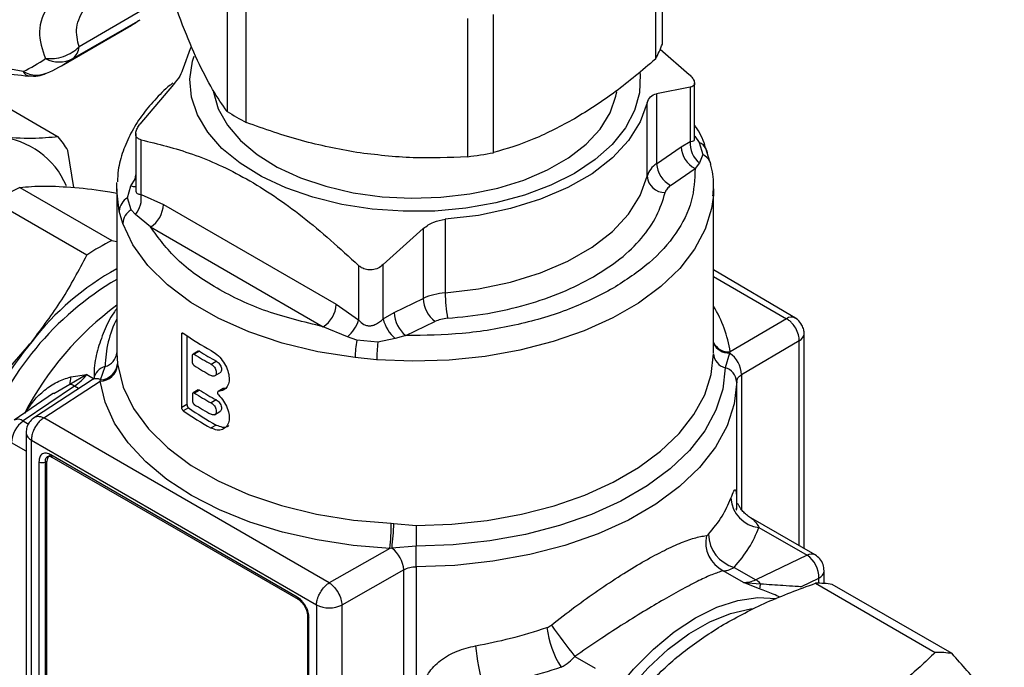
# Model space of a CAD drawing. Units: millimetres. Extents: x 10 to 416, y 10 to 287.
# Drawn here: x 346 to 362, y 245 to 256 of the extents above; entities that cross this region are included whole.
import ezdxf

# ---------------------------------------------------------------- set-up
doc = ezdxf.new("R2010")
doc.units = ezdxf.units.MM

msp = doc.modelspace()

# ---------------------------------------------------------------- linework, layer by layer
at = {"color": 7, "linetype": 'Continuous', "lineweight": 25}
for p, q in [((356.441, 255.115), (356.441, 257.385)), ((356.326, 257.138), (356.326, 254.867)), ((349.294, 256.28), (349.294, 254.01)), ((349.608, 253.828), (349.608, 256.098)), ((347.967, 255.707), (346.864, 255.07)), ((346.76, 254.878), (347.864, 255.515)), ((353.239, 255.537), (353.239, 253.266)), ((353.668, 253.333), (353.668, 255.603)), ((346.575, 254.76), (347.679, 255.397)), ((356.403, 255.033), (356.882, 254.618)), ((344.819, 254.576), (346.521, 253.593)), ((348.415, 254.454), (347.863, 253.8)), ((356.899, 254.406), (356.347, 254.3)), ((356.899, 254.406), (356.899, 253.515)), ((356.97, 253.552), (356.97, 254.474)), ((356.347, 254.3), (356.347, 253.152)), ((356.189, 252.945), (356.189, 254.152)), ((347.792, 253.645), (347.792, 252.723)), ((347.88, 252.648), (347.88, 253.544)), ((356.968, 253.556), (356.97, 253.557)), ((356.973, 253.605), (357.046, 253.498)), ((346.776, 252.762), (346.678, 253.37)), ((356.347, 253.152), (356.749, 253.429)), ((356.749, 253.429), (356.899, 253.515)), ((357.046, 253.498), (357.103, 253.3)), ((357.221, 253.19), (357.156, 253.403)), ((357.103, 253.3), (357.05, 253.164)), ((356.577, 252.796), (356.978, 253.072)), ((357.05, 253.164), (356.978, 253.072)), ((347.712, 252.787), (347.784, 252.897)), ((345.889, 252.762), (347.401, 251.889)), ((347.481, 252.74), (347.484, 252.843)), ((347.481, 252.74), (347.481, 250.041)), ((347.659, 252.591), (347.712, 252.787)), ((357.281, 252.74), (357.278, 252.636)), ((357.281, 250.041), (357.281, 252.74)), ((347.716, 252.393), (347.659, 252.591)), ((347.88, 252.648), (348.248, 252.481)), ((346.99, 251.652), (345.478, 252.525)), ((347.789, 252.32), (347.716, 252.393)), ((348.248, 252.481), (351.084, 250.844)), ((347.581, 252.171), (347.522, 252.375)), ((348.036, 252.113), (347.789, 252.32)), ((352.874, 252.239), (352.874, 251.031)), ((348.036, 252.113), (350.871, 250.476)), ((351.856, 251.495), (352.514, 252.087)), ((352.514, 252.087), (352.514, 250.94)), ((347.401, 251.889), (347.481, 251.875)), ((351.451, 251.483), (351.451, 250.587)), ((351.856, 250.603), (351.856, 251.495)), ((358.652, 250.602), (357.281, 251.411)), ((352.036, 250.708), (352.514, 250.94)), ((351.084, 250.844), (351.451, 250.587)), ((351.856, 250.603), (352.036, 250.708)), ((351.268, 250.312), (350.871, 250.476)), ((352.229, 250.33), (352.707, 250.562)), ((358.48, 250.607), (357.554, 250.064)), ((348.549, 249.148), (348.549, 250.355)), ((348.634, 250.328), (348.634, 249.197)), ((351.424, 250.253), (351.268, 250.312)), ((352.229, 250.33), (352.055, 250.281)), ((358.769, 246.834), (358.769, 250.361)), ((351.767, 250.22), (351.424, 250.253)), ((352.055, 250.281), (351.767, 250.22)), ((358.689, 250.243), (357.742, 249.688)), ((347.481, 250.021), (347.478, 250.015)), ((347.481, 250.05), (347.493, 249.868)), ((348.727, 249.887), (348.727, 250.009)), ((348.82, 250.076), (348.735, 250.027)), ((348.839, 250.074), (348.754, 250.025)), ((351.749, 249.935), (351.396, 249.969)), ((357.545, 250.044), (357.471, 249.804)), ((357.554, 250.064), (357.545, 250.044)), ((347.217, 249.605), (347.291, 249.823)), ((347.493, 249.868), (347.497, 249.843)), ((349.031, 249.862), (349.116, 249.911)), ((346.991, 249.691), (346.709, 249.53)), ((346.725, 249.652), (346.991, 249.691)), ((349.087, 249.668), (349.176, 249.719)), ((346.788, 249.501), (345.946, 248.929)), ((347.076, 249.606), (346.128, 248.988)), ((346.282, 248.98), (347.208, 249.585)), ((347.208, 249.585), (347.217, 249.605)), ((357.661, 247.559), (357.661, 249.575)), ((346.444, 249.384), (345.796, 248.944)), ((348.727, 249.373), (348.727, 249.251)), ((348.82, 249.44), (348.735, 249.391)), ((348.754, 249.388), (348.839, 249.437)), ((349.23, 249.463), (349.145, 249.414)), ((349.153, 249.416), (349.238, 249.465)), ((349.238, 249.465), (349.274, 249.474)), ((348.634, 249.197), (348.549, 249.148)), ((349.116, 249.275), (349.031, 249.226)), ((348.66, 249.147), (348.574, 249.097)), ((349.087, 249.032), (349.176, 249.083)), ((350.972, 246.273), (346.282, 248.98)), ((349.116, 248.863), (349.031, 248.814)), ((345.993, 248.737), (345.993, 241.092)), ((346.08, 248.614), (350.762, 245.912)), ((346.08, 240.969), (346.08, 248.614)), ((350.442, 246.04), (346.4, 248.373)), ((346.204, 248.26), (346.204, 242.616)), ((346.334, 248.263), (346.309, 248.256)), ((346.309, 242.611), (346.309, 248.256)), ((346.334, 242.626), (346.334, 248.263)), ((346.417, 248.337), (350.459, 246.003)), ((351.989, 247.25), (352.033, 247.247)), ((352.033, 247.247), (352.397, 247.212)), ((358.948, 246.731), (357.895, 247.338)), ((358.027, 247.181), (358.816, 246.726)), ((351.966, 246.838), (350.972, 246.273)), ((352.001, 246.843), (351.966, 246.838)), ((352.398, 246.875), (352.001, 246.843)), ((358.816, 246.726), (357.973, 246.324)), ((352.195, 246.486), (351.179, 245.908)), ((352.195, 240.059), (352.195, 246.486)), ((352.398, 246.537), (352.398, 240.105)), ((357.771, 246.28), (357.441, 246.471)), ((357.622, 246.527), (357.973, 246.324)), ((359.098, 246.261), (359.098, 246.471)), ((358.037, 246.174), (357.771, 246.28)), ((357.771, 246.28), (358.053, 246.258)), ((358.727, 246.213), (359.01, 246.348)), ((358.957, 246.266), (360.923, 245.131)), ((361.197, 245.111), (359.231, 246.246)), ((350.762, 245.912), (350.762, 238.267)), ((351.179, 245.908), (351.179, 238.262)), ((350.615, 245.733), (350.615, 240.089)), ((350.638, 240.056), (350.638, 245.701)), ((355.005, 245.064), (355.335, 244.874))]:
    msp.add_line(p, q, dxfattribs=at)
at = {"color": 8, "linetype": 'Continuous', "lineweight": 25}
for p, q in [((347.784, 252.897), (347.792, 252.971)), ((347.792, 252.903), (347.784, 252.897)), ((347.792, 252.893), (347.784, 252.897)), ((357.281, 251.299), (358.48, 250.607)), ((348.574, 250.37), (348.549, 250.355)), ((358.689, 246.88), (358.689, 250.243)), ((346.991, 249.691), (347.102, 249.627)), ((357.742, 249.688), (357.742, 247.475)), ((346.709, 249.53), (346.45, 249.374)), ((346.855, 249.462), (346.788, 249.501)), ((345.946, 248.929), (346.033, 248.878)), ((345.993, 248.434), (345.752, 248.573)), ((357.659, 247.501), (357.659, 247.485)), ((357.659, 247.493), (357.659, 247.501)), ((359.01, 246.266), (359.01, 246.348))]:
    msp.add_line(p, q, dxfattribs=at)
at = {"color": 7, "linetype": 'Continuous', "lineweight": 25, "flags": 128}
for points in [[(348.696, 255.061), (348.685, 255.039), (348.573, 254.722)], [(354.997, 252.993), (354.608, 252.797), (354.175, 252.635), (353.707, 252.509), (353.213, 252.422), (352.703, 252.375), (352.187, 252.37), (351.675, 252.407), (351.176, 252.484), (350.701, 252.6), (350.259, 252.754), (349.858, 252.941), (349.506, 253.159), (349.209, 253.403), (348.975, 253.669), (348.807, 253.951), (348.709, 254.243), (348.682, 254.541), (348.727, 254.837), (348.751, 254.918)], [(356.073, 254.641), (356.076, 254.615), (356.067, 254.317), (355.986, 254.023), (355.835, 253.738), (355.617, 253.468), (355.336, 253.218), (354.997, 252.993)], [(349.067, 254.347), (349.07, 254.328), (349.149, 254.052), (349.298, 253.785), (349.512, 253.534), (349.787, 253.303), (350.117, 253.097), (350.496, 252.922), (350.915, 252.781), (351.365, 252.676), (351.837, 252.61), (352.32, 252.584), (352.805, 252.6), (353.281, 252.655), (353.737, 252.751), (354.165, 252.883), (354.554, 253.051), (354.897, 253.249), (355.187, 253.474), (355.417, 253.72), (355.582, 253.984), (355.679, 254.259), (355.693, 254.332)], [(356.189, 254.152), (356.077, 253.836), (355.886, 253.532), (355.621, 253.248), (355.287, 252.988), (354.891, 252.76), (354.442, 252.567), (353.949, 252.414), (353.423, 252.304), (352.874, 252.239)], [(352.874, 251.031), (353.423, 251.096), (353.949, 251.206), (354.442, 251.359), (354.891, 251.552), (355.287, 251.78), (355.621, 252.04), (355.886, 252.324), (356.077, 252.628), (356.189, 252.945)], [(351.396, 249.969), (350.784, 250.065), (350.199, 250.207), (349.651, 250.391), (349.148, 250.614), (348.699, 250.873), (348.312, 251.163), (347.994, 251.48), (347.748, 251.818), (347.581, 252.171)], [(352.397, 247.212), (352.985, 247.234), (353.564, 247.296), (354.127, 247.398), (354.664, 247.538), (355.168, 247.714), (355.631, 247.924), (356.048, 248.165), (356.412, 248.432), (356.717, 248.723), (356.96, 249.033), (357.136, 249.358), (357.244, 249.692), (357.281, 250.032)], [(347.497, 249.843), (347.587, 249.484), (347.756, 249.135), (348.001, 248.801), (348.318, 248.488), (348.701, 248.201), (349.145, 247.945), (349.643, 247.724), (350.185, 247.541), (350.763, 247.399), (351.368, 247.302), (351.989, 247.25)], [(357.471, 249.804), (357.432, 249.451), (357.32, 249.104), (357.137, 248.766), (356.885, 248.444), (356.568, 248.142), (356.19, 247.864), (355.757, 247.614), (355.276, 247.396), (354.752, 247.213), (354.194, 247.068), (353.61, 246.962), (353.008, 246.897), (352.398, 246.875)], [(351.966, 246.838), (351.362, 246.887), (350.773, 246.976), (350.205, 247.105), (349.667, 247.271), (349.167, 247.472), (348.711, 247.706), (348.306, 247.969), (347.958, 248.258), (347.67, 248.568), (347.447, 248.896), (347.292, 249.236), (347.208, 249.585)], [(357.661, 249.575), (357.621, 249.21), (357.505, 248.849), (357.315, 248.499), (357.053, 248.165), (356.724, 247.852), (356.332, 247.564), (355.883, 247.304), (355.384, 247.078), (354.841, 246.888), (354.262, 246.737), (353.656, 246.627), (353.032, 246.56), (352.398, 246.537)], [(357.661, 247.468), (357.66, 247.471), (357.659, 247.493)], [(354.926, 240.128), (354.92, 240.135), (354.752, 240.394), (354.629, 240.702), (354.555, 241.055), (354.53, 241.444), (354.555, 241.862), (354.629, 242.301), (354.752, 242.751), (354.92, 243.203), (355.13, 243.649), (355.378, 244.078), (355.658, 244.483), (355.966, 244.854), (356.294, 245.185), (356.637, 245.469), (356.987, 245.7), (357.336, 245.873), (357.679, 245.985), (358.007, 246.033), (358.307, 246.018)], [(354.73, 241.034), (354.711, 241.181), (354.698, 241.57), (354.736, 241.986), (354.823, 242.419), (354.957, 242.862), (355.136, 243.303), (355.355, 243.735), (355.611, 244.147), (355.897, 244.531), (356.208, 244.878), (356.537, 245.182), (356.876, 245.436), (357.22, 245.634), (357.559, 245.772), (357.888, 245.848), (357.934, 245.853)]]:
    msp.add_lwpolyline(points, dxfattribs=at)
at = {"color": 8, "linetype": 'Continuous', "lineweight": 25, "flags": 128}
for points in [[(347.522, 252.375), (347.481, 252.719), (347.481, 252.74)], [(357.278, 252.636), (357.249, 252.416), (357.145, 252.077), (356.969, 251.747), (356.726, 251.432), (356.418, 251.137), (356.051, 250.865), (355.628, 250.621), (355.158, 250.409), (354.646, 250.231), (354.1, 250.091), (353.529, 249.99), (352.941, 249.929), (352.345, 249.911), (351.749, 249.935)]]:
    msp.add_lwpolyline(points, dxfattribs=at)
at = {"color": 7, "linetype": 'Continuous', "lineweight": 25}
for centre, radius, start, end in [((346.476, 257.481), 2.406, 299.9998, 305.2127), ((346.588, 255.094), 0.276, 308.3404, 354.9378), ((354.872, 255.693), 1.672, 330.4126, 339.7904), ((344.967, 256.78), 2.329, 294.7968, 305.214), ((346.535, 255.302), 0.481, 242.1253, 297.8788), ((345.373, 256.842), 2.404, 294.7968, 305.214), ((346.169, 255.053), 0.447, 239.8217, 298.3966), ((351.404, 257.303), 3.911, 237.3429, 242.6625), ((345.434, 252.267), 1.327, 23.2105, 84.8458), ((345.238, 252.523), 1.671, 30.4653, 39.8467), ((357.178, 253.453), 0.43, 183.2521, 242.3942), ((357.286, 253.473), 0.389, 173.7965, 232.5416), ((356.987, 253.309), 0.194, 359.8003, 29.1702), ((352.429, 259.926), 6.709, 276.937, 280.6491), ((356.535, 252.846), 0.359, 121.4536, 164.0696), ((356.776, 253.177), 0.43, 183.2521, 242.3942), ((357.042, 253.104), 0.198, 359.9535, 25.575), ((356.488, 252.978), 0.301, 186.3806, 269.7607), ((347.567, 249.384), 3.772, 116.428, 123.6294), ((347.783, 252.361), 0.261, 118.3776, 177.0213), ((347.477, 252.583), 0.408, 319.8543, 9.1678), ((347.856, 252.156), 0.276, 120.5225, 176.8457), ((347.787, 252.501), 0.461, 302.6055, 357.3945), ((349.079, 248.511), 3.772, 116.428, 123.6294), ((349.62, 247.521), 4.452, 118.7183, 142.5393), ((350.052, 246.886), 5.068, 120.4859, 160.1982), ((352.937, 250.026), 1.007, 93.5883, 114.841), ((353.015, 250.957), 0.501, 181.9909, 232.1112), ((355.144, 251.031), 2.269, 179.9947, 190.5767), ((350.619, 246.611), 5.256, 126.6556, 152.2041), ((350.623, 250.864), 0.461, 302.6055, 357.3945), ((352.536, 250.726), 0.501, 181.9909, 232.1112), ((350.893, 250.759), 0.585, 310.0014, 342.8438), ((352.478, 250.764), 0.643, 194.4366, 228.7287), ((351.103, 253.937), 4.372, 234.668, 241.7226), ((350.333, 246.696), 5.524, 140.2457, 177.3867), ((353.058, 249.95), 1.662, 169.499, 179.3578), ((354.34, 249.916), 2.59, 173.2687, 179.5912), ((347.23, 250.066), 0.251, 283.9558, 356.3207), ((351.2, 253.88), 4.566, 237.6045, 241.6419), ((351.229, 253.831), 4.453, 237.5438, 241.6835), ((357.533, 250.048), 0.252, 183.7111, 255.8361), ((357.299, 249.676), 0.443, 1.5643, 56.2488), ((347.209, 249.874), 0.289, 269.8308, 353.7979), ((347.207, 249.892), 0.287, 271.9778, 355.0987), ((351.2, 253.693), 4.566, 237.6045, 241.6419), ((357.409, 249.559), 0.252, 3.7111, 75.8361), ((346.432, 249.628), 0.294, 340.4027, 4.5605), ((346.244, 250.283), 0.953, 304.8094, 321.5458), ((346.675, 249.315), 0.218, 58.7068, 81.1494), ((351.2, 253.244), 4.566, 237.6045, 241.6419), ((351.229, 253.195), 4.453, 237.5438, 241.6835), ((351.2, 253.057), 4.566, 237.6045, 241.6419), ((351.103, 252.664), 4.372, 234.668, 241.7226), ((351.131, 252.615), 4.259, 234.5292, 241.7683), ((346.218, 248.55), 0.466, 125.6892, 177.1989), ((346.261, 248.371), 0.125, 242.8788, 292.4979), ((358.081, 247.694), 0.515, 183.7411, 263.9901), ((348.287, 247.252), 3.703, 353.5909, 359.9706), ((344.81, 247.619), 7.233, 353.8457, 357.0538), ((453.884, 247.229), 101.487, 180.00955, 180.20014), ((357.777, 247.086), 0.58, 181.6355, 254.5147), ((357.675, 246.939), 0.523, 167.8677, 243.4412), ((351.703, 246.45), 0.493, 4.0965, 52.8168), ((250.911, 246.52), 101.487, 0.00955, 0.20014), ((358.581, 246.366), 0.43, 357.6058, 56.7478), ((357.791, 246.68), 0.4, 267.2251, 297.1794), ((357.804, 246.039), 0.332, 41.3424, 59.2853), ((358.326, 246.162), 0.289, 160.6545, 177.5935), ((358.968, 244.573), 1.694, 81.0787, 90.3764), ((350.975, 246.324), 0.463, 242.6993, 296.146), ((356.001, 245.696), 1.464, 186.1719, 213.5776), ((365.628, 253.455), 13.537, 215.5777, 218.3041), ((357.024, 245.571), 3.664, 185.1712, 195.8805), ((360.934, 243.438), 1.694, 81.0787, 90.3764)]:
    msp.add_arc(centre, radius, start, end, dxfattribs=at)
at = {"color": 8, "linetype": 'Continuous', "lineweight": 25}
for centre, radius, start, end in [((356.964, 253.291), 0.222, 30.2122, 68.4628), ((357.012, 253.086), 0.233, 26.5138, 67.0301), ((347.768, 252.944), 0.166, 250.4013, 278.3106), ((355.571, 249.763), 2.006, 8.6254, 31.5042), ((358.561, 250.487), 0.146, 64.6483, 124.1625), ((349.125, 249.795), 1.834, 153.6758, 179.1418), ((358.624, 250.374), 0.146, 296.4204, 354.9946), ((357.528, 250.338), 0.275, 205.8417, 275.3191), ((357.533, 250.324), 0.28, 205.8256, 272.4553), ((347.354, 249.576), 0.255, 104.2593, 170.3646), ((347.146, 249.477), 0.146, 60.7294, 118.344), ((345.859, 248.817), 0.141, 52.1356, 116.5293), ((346.137, 248.748), 0.144, 184.3032, 247.1101), ((346.44, 248.369), 0.04, 174.2073, 234.4805), ((358.887, 246.605), 0.139, 63.8401, 120.3659), ((358.951, 246.484), 0.148, 293.6915, 355.039), ((350.482, 246.036), 0.04, 174.2073, 234.4805), ((350.654, 245.736), 0.039, 184.6336, 246.6865)]:
    msp.add_arc(centre, radius, start, end, dxfattribs=at)
at = {"color": 7, "linetype": 'Continuous', "lineweight": 25}
msp.add_ellipse((346.477, 248.178), major_axis=(-0.102, 0.177), ratio=0.566304, start_param=6.146193, end_param=7.058977, dxfattribs=at)
for points, knots in [([(347.335, 256.335), (347.127, 256.26), (346.714, 256.109), (346.333, 255.773), (346.16, 255.319), (346.26, 255.025), (346.31, 254.878)], [0, 0, 0, 0, 0.2510565, 0.5003198, 0.7506702, 1, 1, 1, 1]), ([(348.807, 254.845), (348.726, 255.031), (348.561, 255.406), (348.401, 255.871), (348.321, 256.106)], [0, 0, 0, 0, 0.495539, 1, 1, 1, 1]), ([(346.31, 254.878), (346.359, 254.876), (346.458, 254.872), (346.609, 254.909), (346.751, 254.973), (346.826, 255.038), (346.864, 255.07)], [0, 0, 0, 0, 0.245891, 0.5, 0.754109, 1, 1, 1, 1]), ([(349.294, 254.01), (349.214, 254.121), (349.054, 254.345), (348.89, 254.678), (348.807, 254.845)], [0, 0, 0, 0, 0.496166, 1, 1, 1, 1]), ([(356.326, 254.867), (356.109, 254.682), (355.672, 254.309), (355.223, 254.029), (354.997, 253.888)], [0, 0, 0, 0, 0.496166, 1, 1, 1, 1]), ([(345.944, 254.666), (345.705, 254.705), (345.228, 254.782), (344.671, 254.815), (344.268, 254.696), (344.202, 254.57), (344.169, 254.507)], [0, 0, 0, 0, 0.251056, 0.50032, 0.75067, 1, 1, 1, 1]), ([(344.845, 254.614), (344.881, 254.624), (344.954, 254.644), (345.202, 254.66), (345.554, 254.641), (345.875, 254.607), (346.039, 254.59)], [0, 0, 0, 0, 0.248056, 0.49476, 0.741564, 1, 1, 1, 1]), ([(348.573, 254.722), (348.558, 254.679), (348.53, 254.595), (348.452, 254.5), (348.415, 254.454)], [0, 0, 0, 0, 0.514316, 1, 1, 1, 1]), ([(346.039, 254.594), (346.091, 254.59), (346.187, 254.583), (346.277, 254.618), (346.318, 254.635)], [0, 0, 0, 0, 0.538988, 1, 1, 1, 1]), ([(356.882, 254.618), (356.901, 254.597), (356.941, 254.557), (356.97, 254.498), (356.971, 254.451), (356.947, 254.419), (356.915, 254.41), (356.899, 254.406)], [0, 0, 0, 0, 0.206817, 0.414136, 0.611912, 0.809051, 1, 1, 1, 1]), ([(348.402, 254.475), (348.387, 254.463), (348.275, 254.376), (348.099, 254.197), (347.881, 253.935), (347.706, 253.653), (347.578, 253.355), (347.503, 253.087), (347.495, 252.918), (347.492, 252.855)], [0, 0, 0, 0, 0.026347, 0.196627, 0.368179, 0.541224, 0.716327, 0.894635, 1, 1, 1, 1]), ([(356.189, 254.152), (356.204, 254.189), (356.232, 254.26), (356.31, 254.287), (356.347, 254.3)], [0, 0, 0, 0, 0.514316, 1, 1, 1, 1]), ([(354.997, 253.888), (354.775, 253.77), (354.326, 253.531), (353.889, 253.399), (353.668, 253.333)], [0, 0, 0, 0, 0.4955386, 1, 1, 1, 1]), ([(347.88, 253.544), (347.861, 253.551), (347.821, 253.564), (347.792, 253.61), (347.791, 253.67), (347.815, 253.735), (347.847, 253.779), (347.863, 253.8)], [0, 0, 0, 0, 0.206817, 0.414136, 0.611912, 0.809051, 1, 1, 1, 1]), ([(351.423, 253.335), (351.119, 253.392), (350.506, 253.508), (349.909, 253.721), (349.608, 253.828)], [0, 0, 0, 0, 0.4955386, 1, 1, 1, 1]), ([(357.164, 253.372), (357.156, 253.4), (357.117, 253.535), (357.049, 253.673), (356.975, 253.777), (356.97, 253.785)], [0, 0, 0, 0, 0.196426, 0.942965, 1, 1, 1, 1]), ([(346.521, 253.593), (346.385, 253.58), (346.111, 253.553), (345.74, 253.577), (345.553, 253.589)], [0, 0, 0, 0, 0.496166, 1, 1, 1, 1]), ([(347.88, 253.544), (348.16, 253.476), (348.725, 253.338), (349.62, 252.929), (350.545, 252.306), (351.146, 251.76), (351.451, 251.483)], [0, 0, 0, 0, 0.239925, 0.48458, 0.738554, 1, 1, 1, 1]), ([(353.239, 253.266), (352.943, 253.252), (352.346, 253.224), (351.732, 253.298), (351.423, 253.335)], [0, 0, 0, 0, 0.496166, 1, 1, 1, 1]), ([(356.978, 253.072), (356.971, 252.893), (356.955, 252.53), (356.686, 252.003), (356.259, 251.512), (355.84, 251.241), (355.634, 251.107)], [0, 0, 0, 0, 0.2473647, 0.5, 0.7526353, 1, 1, 1, 1]), ([(357.27, 252.624), (357.275, 252.67), (357.29, 252.83), (357.275, 253.008), (357.236, 253.133), (357.232, 253.147)], [0, 0, 0, 0, 0.265047, 0.914895, 1, 1, 1, 1]), ([(345.889, 252.762), (346.017, 252.773), (346.276, 252.796), (346.62, 252.773), (346.793, 252.762)], [0, 0, 0, 0, 0.496416, 1, 1, 1, 1]), ([(346.793, 252.762), (346.976, 252.744), (347.19, 252.723), (347.444, 252.677), (347.481, 252.67)], [0, 0, 0, 0, 0.853002, 1, 1, 1, 1]), ([(355.308, 251.295), (355.46, 251.391), (355.766, 251.584), (356.111, 251.926), (356.368, 252.292), (356.447, 252.549), (356.487, 252.677)], [0, 0, 0, 0, 0.2483087, 0.5, 0.7516913, 1, 1, 1, 1]), ([(352.514, 252.087), (352.569, 252.128), (352.675, 252.206), (352.81, 252.228), (352.874, 252.239)], [0, 0, 0, 0, 0.51636, 1, 1, 1, 1]), ([(350.871, 250.476), (350.556, 250.553), (349.917, 250.708), (349.104, 251.093), (348.438, 251.562), (348.169, 251.931), (348.036, 252.113)], [0, 0, 0, 0, 0.246794, 0.5, 0.753206, 1, 1, 1, 1]), ([(346.086, 250.229), (346.257, 250.456), (346.601, 250.913), (346.86, 251.404), (346.99, 251.652)], [0, 0, 0, 0, 0.49588, 1, 1, 1, 1]), ([(351.856, 251.495), (351.83, 251.474), (351.777, 251.433), (351.679, 251.405), (351.583, 251.41), (351.505, 251.438), (351.467, 251.469), (351.451, 251.483)], [0, 0, 0, 0, 0.224039, 0.448879, 0.656072, 0.851971, 1, 1, 1, 1]), ([(352.913, 250.614), (353.135, 250.637), (353.581, 250.683), (354.216, 250.832), (354.806, 251.031), (355.142, 251.207), (355.308, 251.295)], [0, 0, 0, 0, 0.248309, 0.5, 0.751691, 1, 1, 1, 1]), ([(355.634, 251.107), (355.401, 250.987), (354.932, 250.746), (354.081, 250.499), (353.168, 250.344), (352.54, 250.335), (352.229, 250.33)], [0, 0, 0, 0, 0.247365, 0.5, 0.752635, 1, 1, 1, 1]), ([(347.483, 250.776), (347.466, 250.752), (347.379, 250.633), (347.268, 250.403), (347.158, 250.086), (347.106, 249.838), (347.108, 249.696), (347.109, 249.666)], [0, 0, 0, 0, 0.071132, 0.349932, 0.632694, 0.92167, 1, 1, 1, 1]), ([(358.733, 250.504), (358.711, 250.537), (358.681, 250.581), (358.636, 250.61), (358.624, 250.618)], [0, 0, 0, 0, 0.718517, 1, 1, 1, 1]), ([(351.451, 250.587), (351.479, 250.56), (351.521, 250.518), (351.595, 250.492), (351.652, 250.489), (351.709, 250.504), (351.769, 250.534), (351.815, 250.567), (351.845, 250.593), (351.853, 250.601), (351.856, 250.603)], [0, 0, 0, 0, 0.249598, 0.377656, 0.49958, 0.609165, 0.750112, 0.922677, 0.973281, 1, 1, 1, 1]), ([(358.689, 250.243), (358.687, 250.276), (358.682, 250.344), (358.637, 250.447), (358.583, 250.523), (358.53, 250.575), (358.497, 250.596), (358.48, 250.607)], [0, 0, 0, 0, 0.242654, 0.499202, 0.709297, 0.844674, 1, 1, 1, 1]), ([(358.768, 250.361), (358.768, 250.383), (358.766, 250.433), (358.745, 250.479), (358.733, 250.504)], [0, 0, 0, 0, 0.443237, 1, 1, 1, 1]), ([(348.549, 250.355), (348.549, 250.359), (348.55, 250.366), (348.554, 250.373), (348.561, 250.375), (348.568, 250.374), (348.572, 250.371), (348.574, 250.37)], [0, 0, 0, 0, 0.213077, 0.426131, 0.639817, 0.854766, 1, 1, 1, 1]), ([(344.856, 248.994), (345.076, 249.185), (345.521, 249.569), (345.897, 250.008), (346.086, 250.229)], [0, 0, 0, 0, 0.496416, 1, 1, 1, 1]), ([(348.727, 250.009), (348.727, 250.013), (348.728, 250.02), (348.733, 250.026), (348.739, 250.029), (348.747, 250.029), (348.752, 250.026), (348.754, 250.025)], [0, 0, 0, 0, 0.214308, 0.428611, 0.643078, 0.857856, 1, 1, 1, 1]), ([(348.82, 250.076), (348.822, 250.077), (348.825, 250.079), (348.832, 250.077), (348.837, 250.075), (348.839, 250.074)], [0, 0, 0, 0, 0.286749, 0.715894, 1, 1, 1, 1]), ([(349.031, 250.087), (349.064, 250.066), (349.128, 250.024), (349.217, 249.926), (349.286, 249.812), (349.325, 249.693), (349.331, 249.582), (349.301, 249.492), (349.241, 249.429), (349.183, 249.42), (349.153, 249.416)], [0, 0, 0, 0, 0.124597, 0.24918, 0.374095, 0.498986, 0.623242, 0.746994, 0.871002, 1, 1, 1, 1]), ([(348.754, 249.837), (348.751, 249.84), (348.745, 249.844), (348.737, 249.855), (348.731, 249.867), (348.728, 249.879), (348.727, 249.885), (348.727, 249.887)], [0, 0, 0, 0, 0.215034, 0.43007, 0.645028, 0.85972, 1, 1, 1, 1]), ([(349.031, 249.862), (349.041, 249.856), (349.06, 249.844), (349.085, 249.814), (349.105, 249.78), (349.116, 249.745), (349.117, 249.712), (349.109, 249.686), (349.092, 249.668), (349.068, 249.663), (349.047, 249.667), (349.034, 249.673), (349.031, 249.675)], [0, 0, 0, 0, 0.1074587, 0.2149161, 0.3223948, 0.4297987, 0.5370547, 0.6442156, 0.751424, 0.8587766, 0.9662412, 1, 1, 1, 1]), ([(349.116, 249.911), (349.126, 249.905), (349.145, 249.893), (349.17, 249.863), (349.19, 249.829), (349.201, 249.794), (349.202, 249.761), (349.194, 249.734), (349.182, 249.724), (349.176, 249.72)], [0, 0, 0, 0, 0.143308, 0.286615, 0.429951, 0.573183, 0.716207, 0.859098, 1, 1, 1, 1]), ([(345.979, 249.057), (346.023, 249.127), (346.112, 249.268), (346.293, 249.437), (346.496, 249.58), (346.649, 249.628), (346.725, 249.652)], [0, 0, 0, 0, 0.250557, 0.500471, 0.750367, 1, 1, 1, 1]), ([(357.661, 249.575), (357.665, 249.596), (357.672, 249.639), (357.718, 249.671), (357.742, 249.688)], [0, 0, 0, 0, 0.483146, 1, 1, 1, 1]), ([(347.106, 249.636), (347.109, 249.636), (347.114, 249.635), (347.09, 249.617), (347.076, 249.606)], [0, 0, 0, 0, 0.431495, 1, 1, 1, 1]), ([(348.754, 249.388), (348.751, 249.39), (348.745, 249.393), (348.737, 249.392), (348.731, 249.388), (348.728, 249.381), (348.727, 249.375), (348.727, 249.373)], [0, 0, 0, 0, 0.215034, 0.43007, 0.645028, 0.85972, 1, 1, 1, 1]), ([(348.82, 249.439), (348.822, 249.44), (348.825, 249.442), (348.832, 249.441), (348.837, 249.438), (348.839, 249.437)], [0, 0, 0, 0, 0.286749, 0.715894, 1, 1, 1, 1]), ([(349.153, 249.357), (349.182, 249.324), (349.24, 249.259), (349.3, 249.14), (349.331, 249.023), (349.326, 248.916), (349.287, 248.834), (349.219, 248.785), (349.13, 248.772), (349.065, 248.8), (349.031, 248.814)], [0, 0, 0, 0, 0.124948, 0.249899, 0.374647, 0.498701, 0.622444, 0.746645, 0.8715, 1, 1, 1, 1]), ([(349.153, 249.416), (349.15, 249.416), (349.145, 249.415), (349.139, 249.409), (349.136, 249.4), (349.136, 249.388), (349.14, 249.376), (349.146, 249.365), (349.151, 249.359), (349.153, 249.357)], [0, 0, 0, 0, 0.148578, 0.297166, 0.445535, 0.593693, 0.741786, 0.889977, 1, 1, 1, 1]), ([(349.238, 249.465), (349.235, 249.465), (349.232, 249.465), (349.23, 249.463), (349.23, 249.463)], [0, 0, 0, 0, 0.9631135, 1, 1, 1, 1]), ([(348.634, 249.197), (348.635, 249.194), (348.635, 249.186), (348.64, 249.173), (348.646, 249.161), (348.653, 249.152), (348.658, 249.148), (348.66, 249.147)], [0, 0, 0, 0, 0.212994, 0.425965, 0.639599, 0.854561, 1, 1, 1, 1]), ([(348.727, 249.251), (348.727, 249.247), (348.728, 249.239), (348.733, 249.227), (348.739, 249.215), (348.747, 249.206), (348.752, 249.203), (348.754, 249.201)], [0, 0, 0, 0, 0.214308, 0.428611, 0.643078, 0.857856, 1, 1, 1, 1]), ([(349.031, 249.226), (349.041, 249.219), (349.06, 249.207), (349.085, 249.178), (349.105, 249.144), (349.116, 249.108), (349.117, 249.076), (349.109, 249.049), (349.092, 249.032), (349.068, 249.026), (349.047, 249.031), (349.034, 249.037), (349.031, 249.038)], [0, 0, 0, 0, 0.107459, 0.214916, 0.322395, 0.429799, 0.537055, 0.644216, 0.751424, 0.858777, 0.966241, 1, 1, 1, 1]), ([(349.116, 249.275), (349.126, 249.268), (349.145, 249.256), (349.17, 249.227), (349.19, 249.193), (349.201, 249.157), (349.202, 249.125), (349.194, 249.098), (349.182, 249.088), (349.176, 249.083)], [0, 0, 0, 0, 0.143308, 0.286615, 0.429951, 0.573183, 0.716207, 0.859098, 1, 1, 1, 1]), ([(348.574, 249.097), (348.571, 249.1), (348.566, 249.105), (348.558, 249.116), (348.552, 249.128), (348.549, 249.139), (348.549, 249.146), (348.549, 249.148)], [0, 0, 0, 0, 0.216236, 0.432488, 0.648269, 0.862859, 1, 1, 1, 1]), ([(346.13, 248.986), (346.104, 248.967), (346.05, 248.926), (346.001, 248.835), (345.996, 248.768), (345.994, 248.737)], [0, 0, 0, 0, 0.324754, 0.68572, 1, 1, 1, 1]), ([(346.282, 248.98), (346.264, 248.968), (346.231, 248.944), (346.181, 248.89), (346.139, 248.828), (346.109, 248.764), (346.09, 248.703), (346.081, 248.655), (346.08, 248.624), (346.08, 248.615), (346.08, 248.614)], [0, 0, 0, 0, 0.167011, 0.306106, 0.499773, 0.651503, 0.75957, 0.931482, 0.992603, 1, 1, 1, 1]), ([(349.116, 248.863), (349.148, 248.85), (349.212, 248.823), (349.285, 248.826), (349.314, 248.849), (349.321, 248.855)], [0, 0, 0, 0, 0.429408, 0.858763, 1, 1, 1, 1]), ([(346.4, 248.373), (346.376, 248.385), (346.337, 248.402), (346.292, 248.4), (346.26, 248.389), (346.235, 248.368), (346.211, 248.329), (346.207, 248.287), (346.204, 248.26)], [0, 0, 0, 0, 0.240344, 0.370151, 0.5, 0.629603, 0.759656, 1, 1, 1, 1]), ([(346.361, 248.352), (346.367, 248.353), (346.381, 248.354), (346.404, 248.343), (346.416, 248.338)], [0, 0, 0, 0, 0.483143, 1, 1, 1, 1]), ([(357.567, 247.66), (357.585, 247.706), (357.621, 247.798), (357.647, 247.812), (357.656, 247.742), (357.659, 247.625), (357.659, 247.542), (357.659, 247.501)], [0, 0, 0, 0, 0.250437, 0.498262, 0.748027, 0.875866, 1, 1, 1, 1]), ([(357.197, 247.07), (357.278, 247.168), (357.435, 247.357), (357.524, 247.562), (357.567, 247.66)], [0, 0, 0, 0, 0.518771, 1, 1, 1, 1]), ([(357.892, 247.34), (357.867, 247.356), (357.819, 247.387), (357.763, 247.445), (357.72, 247.501), (357.692, 247.547), (357.677, 247.575), (357.673, 247.573), (357.671, 247.572)], [0, 0, 0, 0, 0.183281, 0.362825, 0.536995, 0.708447, 0.884308, 1, 1, 1, 1]), ([(357.164, 247.049), (357.169, 247.05), (357.18, 247.053), (357.191, 247.064), (357.197, 247.07)], [0, 0, 0, 0, 0.500258, 1, 1, 1, 1]), ([(357.622, 246.527), (357.708, 246.632), (357.881, 246.842), (357.978, 247.068), (358.027, 247.181)], [0, 0, 0, 0, 0.500091, 1, 1, 1, 1]), ([(354.618, 245.579), (354.746, 245.68), (355, 245.878), (355.387, 246.152), (355.761, 246.401), (356.118, 246.617), (356.443, 246.794), (356.728, 246.927), (356.973, 247.017), (357.1, 247.038), (357.164, 247.049)], [0, 0, 0, 0, 0.126872, 0.249594, 0.375623, 0.498929, 0.62345, 0.748824, 0.872791, 1, 1, 1, 1]), ([(359.096, 246.471), (359.093, 246.505), (359.087, 246.576), (359.033, 246.669), (358.976, 246.71), (358.949, 246.73)], [0, 0, 0, 0, 0.333164, 0.676526, 1, 1, 1, 1]), ([(352.195, 246.486), (352.226, 246.501), (352.286, 246.53), (352.362, 246.535), (352.398, 246.537)], [0, 0, 0, 0, 0.516854, 1, 1, 1, 1]), ([(357.441, 246.471), (357.383, 246.452), (357.27, 246.417), (357.044, 246.312), (356.783, 246.178), (356.572, 246.059), (356.468, 245.999)], [0, 0, 0, 0, 0.259701, 0.50129, 0.752925, 1, 1, 1, 1]), ([(357.441, 246.471), (357.468, 246.472), (357.525, 246.476), (357.588, 246.509), (357.622, 246.527)], [0, 0, 0, 0, 0.461291, 1, 1, 1, 1]), ([(350.762, 245.912), (350.762, 245.913), (350.762, 245.915), (350.762, 245.924), (350.764, 245.954), (350.774, 245.999), (350.795, 246.059), (350.826, 246.122), (350.869, 246.184), (350.92, 246.237), (350.954, 246.261), (350.972, 246.273)], [0, 0, 0, 0, 0.007397, 0.021286, 0.06853, 0.240439, 0.348524, 0.500233, 0.693913, 0.833002, 1, 1, 1, 1]), ([(350.972, 246.273), (350.988, 246.261), (351.019, 246.239), (351.069, 246.185), (351.122, 246.109), (351.168, 246.006), (351.175, 245.94), (351.179, 245.908)], [0, 0, 0, 0, 0.155334, 0.290715, 0.500798, 0.757353, 1, 1, 1, 1]), ([(357.444, 245.59), (357.676, 245.716), (358.143, 245.97), (358.684, 246.167), (358.957, 246.266)], [0, 0, 0, 0, 0.495539, 1, 1, 1, 1]), ([(358.053, 246.258), (358.18, 246.249), (358.389, 246.234), (358.6, 246.221), (358.693, 246.216), (358.727, 246.213)], [0, 0, 0, 0, 0.498955, 0.817488, 1, 1, 1, 1]), ([(350.638, 245.701), (350.636, 245.731), (350.632, 245.777), (350.607, 245.844), (350.582, 245.894), (350.551, 245.942), (350.505, 245.996), (350.467, 246.023), (350.442, 246.04)], [0, 0, 0, 0, 0.240344, 0.370151, 0.5, 0.629603, 0.759656, 1, 1, 1, 1]), ([(350.457, 246.004), (350.47, 245.996), (350.493, 245.981), (350.528, 245.945), (350.564, 245.898), (350.592, 245.841), (350.611, 245.782), (350.613, 245.75), (350.615, 245.732)], [0, 0, 0, 0, 0.157563, 0.285241, 0.452744, 0.663771, 0.816632, 1, 1, 1, 1]), ([(356.468, 245.999), (356.358, 245.935), (356.134, 245.804), (355.77, 245.577), (355.389, 245.33), (355.136, 245.155), (355.005, 245.064)], [0, 0, 0, 0, 0.245747, 0.49968, 0.739799, 1, 1, 1, 1]), ([(353.375, 245.24), (353.568, 245.278), (353.969, 245.356), (354.348, 245.477), (354.545, 245.539)], [0, 0, 0, 0, 0.481229, 1, 1, 1, 1]), ([(354.545, 245.539), (354.558, 245.544), (354.584, 245.554), (354.606, 245.571), (354.618, 245.579)], [0, 0, 0, 0, 0.499742, 1, 1, 1, 1]), ([(356.299, 244.703), (356.464, 244.86), (356.797, 245.177), (357.227, 245.452), (357.444, 245.59)], [0, 0, 0, 0, 0.496166, 1, 1, 1, 1]), ([(352.524, 244.536), (352.528, 244.579), (352.535, 244.667), (352.615, 244.831), (352.788, 245.007), (353.063, 245.165), (353.271, 245.215), (353.375, 245.24)], [0, 0, 0, 0, 0.123506, 0.250682, 0.499902, 0.749476, 1, 1, 1, 1]), ([(360.923, 245.131), (360.758, 244.974), (360.425, 244.657), (359.995, 244.382), (359.778, 244.243)], [0, 0, 0, 0, 0.496166, 1, 1, 1, 1]), ([(354.781, 244.887), (354.823, 244.913), (354.902, 244.961), (354.972, 245.032), (355.005, 245.064)], [0, 0, 0, 0, 0.538709, 1, 1, 1, 1]), ([(362.056, 244.073), (361.934, 244.234), (361.688, 244.559), (361.361, 244.926), (361.197, 245.111)], [0, 0, 0, 0, 0.4955386, 1, 1, 1, 1]), ([(354.781, 244.887), (354.574, 244.822), (354.158, 244.693), (353.719, 244.61), (353.5, 244.568)], [0, 0, 0, 0, 0.5000908, 1, 1, 1, 1])]:
    msp.add_open_spline(points, degree=3, knots=knots, dxfattribs=at)
at = {"color": 8, "linetype": 'Continuous', "lineweight": 25}
for points, knots in [([(346.864, 255.07), (346.837, 255.175), (346.784, 255.387), (346.948, 255.722), (347.154, 255.952), (347.363, 256.059), (347.424, 256.091)], [0, 0, 0, 0, 0.293672, 0.588885, 0.881236, 1, 1, 1, 1]), ([(345.944, 254.666), (345.959, 254.644), (345.988, 254.603), (346.023, 254.596), (346.039, 254.593)], [0, 0, 0, 0, 0.524906, 1, 1, 1, 1]), ([(356.899, 253.515), (356.902, 253.515), (356.925, 253.519), (356.951, 253.526), (356.968, 253.538), (356.969, 253.552), (356.969, 253.558)], [0, 0, 0, 0, 0.057106, 0.522344, 0.815578, 1, 1, 1, 1]), ([(347.793, 252.729), (347.793, 252.726), (347.791, 252.709), (347.799, 252.685), (347.822, 252.653), (347.857, 252.65), (347.88, 252.648)], [0, 0, 0, 0, 0.039915, 0.274301, 0.52057, 1, 1, 1, 1]), ([(346.129, 248.987), (346.13, 248.988), (346.143, 249.004), (346.18, 249.007), (346.232, 249.003), (346.265, 248.988), (346.282, 248.98)], [0, 0, 0, 0, 0.029846, 0.436845, 0.6991, 1, 1, 1, 1]), ([(346.309, 248.256), (346.309, 248.267), (346.309, 248.287), (346.319, 248.321), (346.339, 248.348), (346.366, 248.351), (346.377, 248.352)], [0, 0, 0, 0, 0.198071, 0.389764, 0.753976, 1, 1, 1, 1]), ([(357.893, 247.335), (357.899, 247.333), (357.925, 247.324), (357.964, 247.278), (358.003, 247.225), (358.02, 247.193), (358.027, 247.181)], [0, 0, 0, 0, 0.112738, 0.556328, 0.841068, 1, 1, 1, 1]), ([(358.375, 246.039), (358.338, 246.054), (358.234, 246.098), (358.114, 246.144), (358.037, 246.174)], [0, 0, 0, 0, 0.357873, 1, 1, 1, 1])]:
    msp.add_open_spline(points, degree=3, knots=knots, dxfattribs=at)
at = {"color": 7, "linetype": 'Continuous', "lineweight": 25}
for points in [[(356.577, 252.796), (356.555, 252.778), (356.51, 252.742), (356.494, 252.699), (356.487, 252.677)], [(352.913, 250.614), (352.875, 250.61), (352.8, 250.601), (352.738, 250.575), (352.707, 250.562)]]:
    msp.add_open_spline(points, degree=3, dxfattribs=at)

doc.saveas('drawing.dxf')
